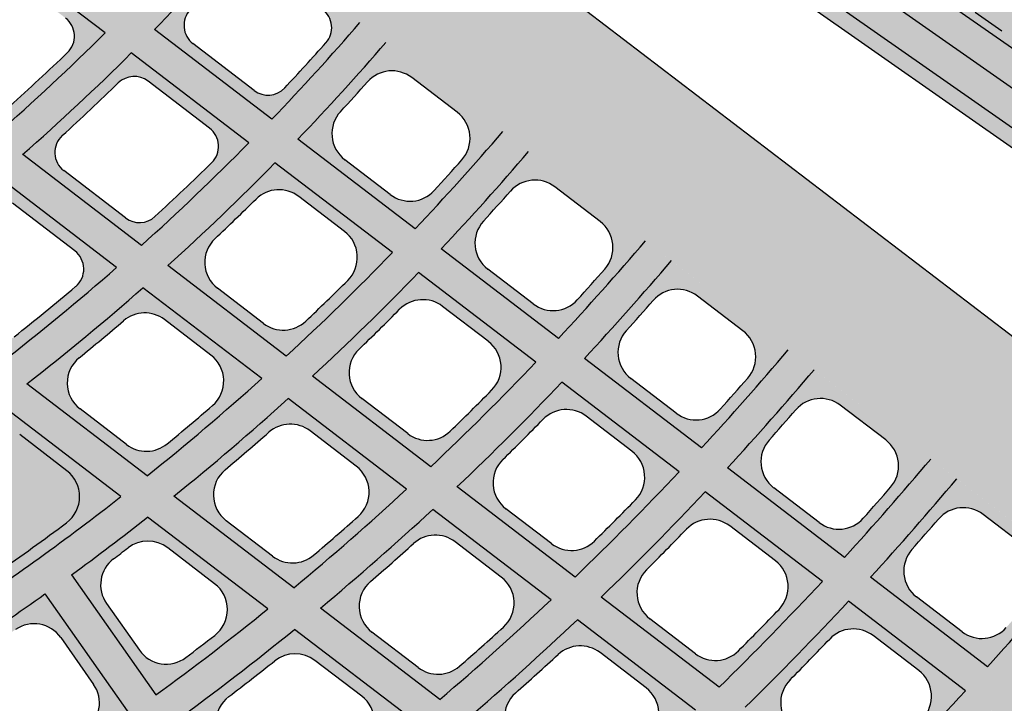
# Model space of a CAD drawing. Units: inches. Extents: x -34 to 285, y -31 to 31.
# Drawn here: x 266 to 273, y -18 to -13 of the extents above; entities that cross this region are included whole.
import ezdxf

# ---------------------------------------------------------------- set-up
doc = ezdxf.new("R2010")
doc.units = ezdxf.units.IN
doc.header["$MEASUREMENT"] = 0
doc.linetypes.add('HIDDEN', pattern=[0.375, 0.25, -0.125])
doc.layers.add('_Main Draw', color=7, linetype='Continuous')
doc.layers.add('Thick Drawing', color=253, linetype='Continuous', lineweight=30)
doc.layers.add('Thin Drawing', color=252, linetype='Continuous', lineweight=5)

# ---------------------------------------------------------------- blocks, each defined once
blk = doc.blocks.new('RightTreadPLAN')
at = {"layer": 'Thick Drawing'}
h = blk.add_hatch(color=256, dxfattribs=at)
h.paths.add_polyline_path([(28.7682, -8.939, -0.415434), (28.6113, -9.0211), (27.3001, -8.6077, 0.011031), (27.6532, -7.3952, 0.142642), (27.3001, 8.6077), (26.6698, 8.409, -0.868228), (28.542, 9.054, 0.362164), (28.6158, 9.0225, -0.404285), (28.7682, 8.939, -0.151783)])
h.paths.add_polyline_path([(27.6606, -7.4873, 1), (28.2856, -7.4873, 1)], flags=16)
h.paths.add_polyline_path([(27.9641, 8.5988, 1), (27.3391, 8.5988, 1)], flags=16)
h = blk.add_hatch(color=256, dxfattribs=at)
h.paths.add_polyline_path([(27.498, 7.4905), (4.7616, 0.3217, 0.73323), (4.7616, 0.2025), (27.6254, -7.0064, 0.129297)], flags=16)
edge = h.paths.add_edge_path()
edge.add_arc((27.6516, -7.4012), 0.3125, 75.3282, 254.7027, ccw=False)
edge.add_arc((0, 0), 28.625, 345.64095, 377.5)
edge.add_line((27.3001, 8.6077), (4.0621, 1.2808))
edge.add_arc((3.7613, 2.2345), 1, 210.71298, 287.5, ccw=False)
edge.add_arc((0, 0), 3.375, -39.34476, 30.71298, ccw=False)
edge.add_arc((4.1567, -3.4077), 2, 72.5, 140.65524, ccw=False)
edge.add_line((4.7581, -1.5002), (27.3001, -8.6077))
edge.add_arc((0, 0), 28.625, 342.5, 344.38995)
h = blk.add_hatch(color=256, dxfattribs=at)
h.paths.add_polyline_path([(24.1563, 5.3883, 0.010124), (23.9184, 6.3618), (24.9924, 6.7005, -0.009682), (25.2331, 5.7278)])
h.paths.add_polyline_path([(24.4828, 5.5896), (24.9011, 5.7214, 0.393907), (25.069, 6.0182, 0.003066), (24.9933, 6.3252, 0.431175), (24.6757, 6.5023), (24.2578, 6.3706, 0.397163), (24.0905, 6.071, -0.00312), (24.1644, 5.7699, 0.435178)], flags=16)
h = blk.add_hatch(color=256, dxfattribs=at)
h.paths.add_polyline_path([(22.8398, 4.9732, 0.010722), (22.6056, 5.9479), (23.6797, 6.2866, -0.010228), (23.917, 5.3129)])
h.paths.add_polyline_path([(23.1679, 5.175), (23.5863, 5.3069, 0.392758), (23.7545, 5.6027, 0.003242), (23.6798, 5.9103, 0.432147), (23.3621, 6.0881), (22.944, 5.9563, 0.396179), (22.7766, 5.6576, -0.003302), (22.8493, 5.3564, 0.436406)], flags=16)
h = blk.add_hatch(color=256, dxfattribs=at)
h.paths.add_polyline_path([(22.6004, 4.8978), (21.5227, 4.5579, 0.011396), (21.2926, 5.5339), (22.3669, 5.8727, -0.010839)])
h.paths.add_polyline_path([(22.0481, 5.6739), (21.63, 5.542, 0.395075), (21.4623, 5.2443, -0.003506), (21.5338, 4.9428, 0.437786), (21.8526, 4.7603), (22.2712, 4.8922, 0.39147), (22.4396, 5.187, 0.003438), (22.3661, 5.4951, 0.433239)], flags=16)
h = blk.add_hatch(color=256, dxfattribs=at)
h.paths.add_polyline_path([(20.2047, 4.1424, 0.012161), (19.9794, 5.1199), (21.0539, 5.4587, -0.011528), (21.2831, 4.4824)])
h.paths.add_polyline_path([(20.5368, 4.3454), (20.9555, 4.4774, 0.390018), (21.1242, 4.7709, 0.00366), (21.0521, 5.0797, 0.434472), (20.7339, 5.2595), (20.3156, 5.1276, 0.393827), (20.1477, 4.8309, -0.003737), (20.2176, 4.5292, 0.439349)], flags=16)
h = blk.add_hatch(color=256, dxfattribs=at)
h.paths.add_polyline_path([(24.4198, 4.0297, 0.011446), (24.2097, 5.143), (25.2874, 5.4828, -0.010942), (25.5031, 4.3712)])
h.paths.add_polyline_path([(24.7666, 4.2373), (25.1871, 4.3699, 0.378361), (25.3578, 4.6535, 0.004313), (25.2738, 5.0902, 0.445819), (24.9535, 5.2793), (24.5338, 5.1469, 0.382764), (24.3638, 4.8596, -0.004389), (24.4454, 4.4312, 0.451652)], flags=16)
h = blk.add_hatch(color=256, dxfattribs=at)
h.paths.add_polyline_path([(23.0943, 3.6117, 0.01213), (22.8919, 4.7275), (23.9702, 5.0675, -0.011565), (24.1789, 3.9537)])
h.paths.add_polyline_path([(23.4441, 3.8203), (23.865, 3.9531, 0.376335), (24.036, 4.2349, 0.004562), (23.9548, 4.6727, 0.447648), (23.6342, 4.8633), (23.2142, 4.7309, 0.380953), (23.0439, 4.4451, -0.004647), (23.1226, 4.016, 0.453868)], flags=16)
h = blk.add_hatch(color=256, dxfattribs=at)
h.paths.add_polyline_path([(18.8858, 3.7266, 0.013036), (18.666, 4.7058), (19.7406, 5.0446, -0.012311), (19.965, 4.0668)])
h.paths.add_polyline_path([(19.2203, 3.9303), (19.6393, 4.0624, 0.388368), (19.8083, 4.3545, 0.003913), (19.7377, 4.664, 0.435876), (19.4192, 4.845), (19.0008, 4.713, 0.392405), (18.8326, 4.4175, -0.004001), (18.9009, 4.1156, 0.441135)], flags=16)
h = blk.add_hatch(color=256, dxfattribs=at)
h.paths.add_polyline_path([(17.5658, 3.3103, 0.014047), (17.3522, 4.2915), (18.4271, 4.6305, -0.013209), (18.6459, 3.6509)])
h.paths.add_polyline_path([(17.824, 3.4901), (18.3872, 3.6676, 0.38543), (18.5059, 3.8704, 0.006196), (18.4043, 4.3278, 0.436199), (18.1813, 4.4546), (17.6194, 4.2775, 0.391867), (17.5015, 4.0709, -0.006399), (17.6, 3.6217, 0.44456)], flags=16)
h = blk.add_hatch(color=256, dxfattribs=at)
h.paths.add_polyline_path([(22.8531, 3.5357), (21.767, 3.1933, 0.012902), (21.5733, 4.3118), (22.6523, 4.652, -0.012263)])
h.paths.add_polyline_path([(22.314, 4.447), (21.8936, 4.3145, 0.378921), (21.723, 4.0304, -0.004938), (21.7984, 3.6006, 0.456362), (22.1202, 3.4029), (22.5416, 3.5358, 0.374065), (22.713, 3.8156, 0.004842), (22.6348, 4.2548, 0.449702)], flags=16)
h = blk.add_hatch(color=256, dxfattribs=at)
h.paths.add_polyline_path([(21.5255, 3.1171), (20.4376, 2.7741, 0.01378), (20.2537, 3.8957), (21.3335, 4.2362, -0.013053)])
h.paths.add_polyline_path([(20.4008, 3.6157, -0.005268), (20.4725, 3.185, 0.459194), (20.7947, 2.985), (21.2166, 3.118, 0.371505), (21.3884, 3.3957, 0.005158), (21.3138, 3.8362, 0.452025), (20.9925, 4.0304), (20.5718, 3.8977, 0.376624)], flags=16)
h = blk.add_hatch(color=256, dxfattribs=at)
h.paths.add_polyline_path([(19.1055, 2.3541, 0.014787), (18.933, 3.4793), (20.0137, 3.82, -0.013952), (20.1956, 2.6978)])
h.paths.add_polyline_path([(19.4671, 2.5664), (19.8898, 2.6997, 0.368594), (20.0619, 2.9748, 0.00552), (19.9913, 3.417, 0.454676), (19.6697, 3.6133), (19.2485, 3.4805, 0.374005), (19.0771, 3.2007, -0.005646), (19.1445, 2.7691, 0.462435)], flags=16)
h = blk.add_hatch(color=256, dxfattribs=at)
h.paths.add_polyline_path([(23.2689, 2.2251, 0.012244), (23.132, 3.3615), (24.2184, 3.704, -0.011663), (24.3648, 2.5706)])
h.paths.add_polyline_path([(23.6421, 2.441), (24.067, 2.575, 0.359965), (24.2401, 2.8426, 0.004602), (24.1837, 3.2883, 0.465017), (23.8608, 3.493), (23.4373, 3.3595, 0.364273), (23.2647, 3.0882, -0.00469), (23.3185, 2.6512, 0.471703)], flags=16)
h = blk.add_hatch(color=256, dxfattribs=at)
h.paths.add_polyline_path([(17.7702, 1.9331, 0.015955), (17.6107, 3.0624), (18.6927, 3.4035, -0.014986), (18.863, 2.2776)])
h.paths.add_polyline_path([(18.0517, 2.1201), (18.6208, 2.2996, 0.364299), (18.7416, 2.4895, 0.00794), (18.6531, 3.0834, 0.456327), (18.4278, 3.2217), (17.8617, 3.0432, 0.372004), (17.7415, 2.8486, -0.008204), (17.8254, 2.265, 0.467682)], flags=16)
h = blk.add_hatch(color=256, dxfattribs=at)
h.paths.add_polyline_path([(23.025, 2.1482), (21.9261, 1.8017, 0.013039), (21.8024, 2.9423), (22.8904, 3.2853, -0.012381)])
h.paths.add_polyline_path([(22.529, 3.0731), (22.1047, 2.9393, 0.361219), (21.9317, 2.6707, -0.004989), (21.9807, 2.2325, 0.475373), (22.3046, 2.0193), (22.7305, 2.1536, 0.35671), (22.9039, 2.4183, 0.00489), (22.8523, 2.8658, 0.46818)], flags=16)
h = blk.add_hatch(color=256, dxfattribs=at)
h.paths.add_polyline_path([(16.4307, 1.5107, 0.017328), (16.2866, 2.6449), (17.3701, 2.9865, -0.016188), (17.527, 1.8564)])
h.paths.add_polyline_path([(16.7172, 1.6994), (17.2878, 1.8793, 0.36037), (17.409, 2.0668, 0.008587), (17.3278, 2.6634, 0.459745), (17.1022, 2.8037), (16.535, 2.6249, 0.368567), (16.4145, 2.4324, -0.008897), (16.4907, 1.8468, 0.472218)], flags=16)
h = blk.add_hatch(color=256, dxfattribs=at)
h.paths.add_polyline_path([(20.579, 1.3769, 0.013948), (20.4702, 2.5222), (21.5604, 2.866, -0.013195), (21.6815, 1.7246)])
h.paths.add_polyline_path([(20.9635, 1.5965), (21.3906, 1.7312, 0.353035), (21.5644, 1.9926, 0.005217), (21.5181, 2.4421, 0.471765), (21.1945, 2.6523), (20.7693, 2.5182, 0.357765), (20.5959, 2.2526, -0.00533), (20.6393, 1.813, 0.479548)], flags=16)
h = blk.add_hatch(color=256, dxfattribs=at)
h.paths.add_polyline_path([(19.2265, 0.9505, 0.014995), (19.135, 2.1013), (20.2277, 2.4458, -0.014127), (20.3335, 1.2996)])
h.paths.add_polyline_path([(19.6181, 1.1723), (20.0467, 1.3074, 0.348853), (20.2208, 1.5651, 0.005592), (20.1807, 2.017, 0.475865), (19.8568, 2.2305), (19.4303, 2.0961, 0.353825), (19.2566, 1.8339, -0.005723), (19.2935, 1.3927, 0.484341)], flags=16)
h = blk.add_hatch(color=256, dxfattribs=at)
h.paths.add_polyline_path([(17.8674, 0.522, 0.016218), (17.796, 1.6791), (18.8918, 2.0246, -0.015203), (18.9799, 0.8728)])
h.paths.add_polyline_path([(18.1748, 0.7172), (18.7535, 0.8997, 0.343177), (18.8756, 1.0765, 0.008058), (18.8311, 1.6843, 0.479061), (18.6042, 1.8356), (18.03, 1.6546, 0.35021), (17.9082, 1.4733, -0.008335), (17.9474, 0.8756, 0.491557)], flags=16)
h = blk.add_hatch(color=256, dxfattribs=at)
h.paths.add_polyline_path([(23.1133, 0.7343), (21.9967, 0.3822, 0.013237), (21.9456, 1.5457), (23.0474, 1.8931, -0.01255)])
h.paths.add_polyline_path([(22.6609, 1.6729), (22.2308, 1.5373, 0.343511), (22.0564, 1.2844, -0.005062), (22.0779, 0.8375, 0.494923), (22.4029, 0.6086), (22.8352, 0.7449, 0.339327), (23.0098, 0.9941, 0.004958), (22.9855, 1.4502, 0.487137)], flags=16)
h = blk.add_hatch(color=256, dxfattribs=at)
h.paths.add_polyline_path([(21.7466, 0.3871), (20.6214, 0.3871, 0.008887), (20.5946, 1.1197), (21.7004, 1.4684, -0.012442)])
h.paths.add_polyline_path([(21.3073, 1.2462), (20.8755, 1.11, 0.338881), (20.7008, 0.8612, -0.001679), (20.7062, 0.7222, 0.404039), (20.956, 0.4809), (21.3938, 0.4809, 0.424252), (21.6436, 0.7394, 0.003236), (21.6322, 1.0195, 0.49207)], flags=16)
h = blk.add_hatch(color=256, dxfattribs=at)
h.paths.add_polyline_path([(20.3683, -0.5241), (19.2492, -0.1713, 0.011212), (19.2376, 0.6919), (20.3483, 1.0421, -0.019226)])
h.paths.add_polyline_path([(19.5184, -0.1579), (19.956, -0.2958, 0.50588), (20.2812, -0.0581, 0.007944), (20.2728, 0.5863, 0.497729), (19.9477, 0.8175), (19.5136, 0.6806, 0.333592), (19.3388, 0.4365, -0.004614), (19.3436, 0.0795, 0.326196)], flags=16)
h = blk.add_hatch(color=256, dxfattribs=at)
h.paths.add_polyline_path([(21.7291, -0.9532), (20.6162, -0.6023, 0.008964), (20.6245, 0.1371), (21.7496, 0.1371, -0.012537)])
h.paths.add_polyline_path([(21.6506, -0.4949, 0.003301), (21.6552, -0.209, 0.417044), (21.4053, 0.0434), (20.9677, 0.0434, 0.41133), (20.7177, -0.2042, -0.001734), (20.7158, -0.3479, 0.331987), (20.8906, -0.5905), (21.3255, -0.7276, 0.49962)], flags=16)
at = {"layer": 'Thin Drawing'}
h = blk.add_hatch(color=256, dxfattribs=at)
h.paths.add_polyline_path([(27.4998, 0.1108), (28.4993, -0.2044, -0.002291), (28.4962, -0.4655), (27.4996, -0.1513, -0.010639), (27.4683, -1.321), (28.4533, -1.6316, -0.00226), (28.4373, -1.8887), (27.4546, -1.5788, -0.010498), (27.3642, -2.7299), (28.3377, -3.0369, -0.002235), (28.3095, -3.2901), (27.3377, -2.9837, -0.010389), (27.1901, -4.1168), (28.155, -4.421, -0.002216), (28.1147, -4.6704), (27.1511, -4.3666, -0.010309), (26.948, -5.4822), (27.9068, -5.7845, -0.002203), (27.8547, -6.0302), (26.8968, -5.7281, -0.009119), (26.67, -6.7052), (26.4312, -6.6299, 0.009203), (26.6573, -5.6526), (25.5791, -5.3127, -0.009602), (25.3563, -6.2909), (25.1174, -6.2156, 0.009696), (25.3395, -5.2371), (24.2607, -4.897, -0.01014), (24.0422, -5.8766), (23.8033, -5.8013, 0.010244), (24.0209, -4.8214), (22.9415, -4.481, -0.010741), (22.7278, -5.4622), (22.4888, -5.3868, 0.010858), (22.7015, -4.4054), (21.6212, -4.0648, -0.011419), (21.4131, -5.0477), (21.174, -4.9723, 0.011551), (21.3811, -3.989), (20.2998, -3.6481, -0.012188), (20.0979, -4.633), (19.8587, -4.5576, 0.012339), (20.0594, -3.5723), (18.9769, -3.231, -0.013069), (18.7822, -4.2181), (18.5429, -4.1427, 0.013243), (18.7362, -3.1551), (17.6522, -2.8133, -0.014089), (17.4657, -3.8031), (17.2263, -3.7276, 0.014292), (17.4111, -2.7373), (16.3253, -2.3949, -0.015282), (16.1485, -3.3877), (15.9089, -3.3122, 0.015522), (16.0837, -2.3188), (14.9954, -1.9756, -0.016699), (14.8301, -2.9721), (14.5903, -2.8964, 0.016986), (14.7532, -1.8993), (13.6618, -1.5552, -0.018409), (13.5104, -2.5559), (13.2702, -2.4802, 0.018759), (13.4188, -1.4785), (12.323, -1.133, -0.020516), (12.1887, -2.1392), (11.9481, -2.0634, 0.020952), (12.0789, -1.0561), (10.9771, -0.7087, -0.023177), (10.8644, -1.7217), (10.6233, -1.6457, 0.023738), (10.7315, -0.6312), (9.6209, -0.2811, -0.026652), (9.5364, -1.303), (9.2944, -1.2267, 0.027402), (9.3728, -0.2028), (8.2486, 0.1516, -0.031397), (8.2027, -0.8824), (7.9593, -0.8057, 0.066403), (7.8922, 1.3088), (8.133, 1.3847, -0.030941), (8.2417, 0.3705), (9.3474, 0.7191, 0.027098), (9.2148, 1.7258), (9.4549, 1.8015, -0.026372), (9.592, 0.7962), (10.6892, 1.1422, 0.02354), (10.5345, 2.1419), (10.7742, 2.2175, -0.022992), (10.9323, 1.2188), (12.0238, 1.563, 0.020816), (11.8522, 2.5574), (12.0917, 2.6329, -0.020387), (12.2659, 1.6393), (13.3537, 1.9823, 0.018661), (13.1687, 2.9725), (13.4079, 3.0479, -0.018316), (13.5951, 2.0584), (14.68, 2.4005, 0.016913), (14.4842, 3.3873), (14.7233, 3.4626, -0.01663), (14.9209, 2.4764), (16.0038, 2.8179, 0.015466), (15.799, 3.8018), (16.038, 3.8772, -0.015229), (16.2443, 2.8937), (17.3256, 3.2346, 0.014248), (17.1133, 4.2162), (17.3522, 4.2915, -0.014047), (17.5658, 3.3103), (18.6459, 3.6509, 0.013209), (18.4271, 4.6305), (18.666, 4.7058, -0.013036), (18.8858, 3.7266), (19.965, 4.0668, 0.012311), (19.7406, 5.0446), (19.9794, 5.1199, -0.012161), (20.2047, 4.1424), (21.2831, 4.4824, 0.011528), (21.0539, 5.4587), (21.2926, 5.5339, -0.011396), (21.5227, 4.5579), (22.6004, 4.8978, 0.010839), (22.3669, 5.8727), (22.6056, 5.9479, -0.010722), (22.8398, 4.9732), (23.917, 5.3129, 0.010228), (23.6797, 6.2866), (23.9184, 6.3618, -0.010124), (24.1563, 5.3883), (25.2331, 5.7278, 0.009682), (24.9924, 6.7005), (25.231, 6.7757, -0.009589), (25.4723, 5.8033), (26.5486, 6.1426, 0.009191), (26.3049, 7.1143), (26.5436, 7.1896, -0.009108), (26.7878, 6.218), (27.7443, 6.5196, -0.0022), (27.8006, 6.2752), (26.8434, 5.9734, -0.010287), (27.0664, 4.8642), (28.0277, 5.1672, -0.002211), (28.0723, 4.9192), (27.1099, 4.6157, -0.010357), (27.2778, 3.4891), (28.2463, 3.7944, -0.002228), (28.279, 3.5426), (27.3089, 3.2367, -0.010455), (27.4203, 2.0923), (28.3987, 2.4008, -0.00225), (28.4192, 2.1451), (27.4386, 1.8359, -0.010584), (27.4918, 0.6731), (28.483, 0.9856, -0.002279), (28.4908, 0.7259), (27.4969, 0.4126, -0.002744)])
h.paths.add_polyline_path([(23.1133, 0.7343, 0.01255), (23.0474, 1.8931), (21.9456, 1.5457, -0.013237), (21.9967, 0.3822)], flags=16)
h.paths.add_polyline_path([(21.9995, 0.1411, -0.013325), (21.9758, -1.031), (23.0838, -1.3803, 0.012625), (23.124, -0.2134)], flags=16)
h.paths.add_polyline_path([(22.4472, 0.2621), (23.1249, 0.0484, 0.004604), (23.1201, 0.4743)], flags=16)
h.paths.add_polyline_path([(21.7466, 0.3871, 0.012442), (21.7004, 1.4684), (20.5946, 1.1197, -0.008887), (20.6214, 0.3871)], flags=16)
h.paths.add_polyline_path([(21.7496, 0.1371), (20.6245, 0.1371, -0.008964), (20.6162, -0.6023), (21.7291, -0.9532, 0.012537)], flags=16)
h.paths.add_polyline_path([(23.375, -0.0304), (24.497, -0.3842, 0.013149), (24.4833, 0.9041), (23.3685, 0.5526, -0.006236)], flags=16)
h.paths.add_polyline_path([(23.3609, 0.8124), (24.4724, 1.1628, 0.011804), (24.3902, 2.3165), (23.2918, 1.9702, -0.012407)], flags=16)
h.paths.add_polyline_path([(23.3732, -0.292, -0.012479), (23.3295, -1.4578), (24.4334, -1.8058, 0.011866), (24.4915, -0.6446)], flags=16)
h.paths.add_polyline_path([(21.6815, 1.7246, 0.013195), (21.5604, 2.866), (20.4702, 2.5222, -0.013948), (20.579, 1.3769)], flags=16)
h.paths.add_polyline_path([(21.9261, 1.8017), (23.025, 2.1482, 0.012381), (22.8904, 3.2853), (21.8024, 2.9423, -0.013039)], flags=16)
h.paths.add_polyline_path([(20.607, -0.8615, -0.014027), (20.5263, -2.0157), (21.6215, -2.361, 0.013262), (21.7162, -1.2113)], flags=16)
h.paths.add_polyline_path([(21.9622, -1.2888, -0.013104), (21.8645, -2.4376), (22.957, -2.7821, 0.012437), (23.067, -1.6371)], flags=16)
h.paths.add_polyline_path([(20.3483, 1.0421), (19.2376, 0.6919, -0.011212), (19.2492, -0.1713), (20.3683, -0.5241, 0.019226)], flags=16)
h.paths.add_polyline_path([(20.2728, 0.5863, 0.497729), (19.9477, 0.8175), (19.5136, 0.6806, 0.333592), (19.3388, 0.4365, -0.004614), (19.3436, 0.0795, 0.326196), (19.5184, -0.1579), (19.956, -0.2958, 0.50588), (20.2812, -0.0581, 0.007944)], flags=0)
h.paths.add_polyline_path([(20.3599, -0.7836), (19.2451, -0.4321, -0.015093), (19.184, -1.5924), (20.2825, -1.9388, 0.014209)], flags=16)
h.paths.add_polyline_path([(20.3335, 1.2996, 0.014127), (20.2277, 2.4458), (19.135, 2.1013, -0.014995), (19.2265, 0.9505)], flags=16)
h.paths.add_polyline_path([(23.2689, 2.2251), (24.3648, 2.5706, 0.011663), (24.2184, 3.704), (23.132, 3.3615, -0.012244)], flags=16)
h.paths.add_polyline_path([(23.312, -1.7144, -0.012298), (23.1996, -2.8585), (24.2898, -3.2023, 0.011709), (24.4131, -2.0616)], flags=16)
h.paths.add_polyline_path([(24.7457, -0.4626), (25.8622, -0.8146, 0.020751), (25.8407, 1.3321), (24.7305, 0.9821, -0.014596)], flags=16)
h.paths.add_polyline_path([(24.7189, 1.2405), (25.8261, 1.5896, 0.011144), (25.7296, 2.7388), (24.634, 2.3934, -0.011678)], flags=16)
h.paths.add_polyline_path([(24.7394, -0.7227, -0.011738), (24.6783, -1.883), (25.7787, -2.23, 0.011196), (25.8527, -1.0738)], flags=16)
h.paths.add_polyline_path([(21.5255, 3.1171, 0.013053), (21.3335, 4.2362), (20.2537, 3.8957, -0.01378), (20.4376, 2.7741)], flags=16)
h.paths.add_polyline_path([(20.4998, -2.2694, -0.013833), (20.3429, -3.3996), (21.4259, -3.741, 0.013098), (21.5924, -2.6139)], flags=16)
h.paths.add_polyline_path([(21.767, 3.1933), (22.8531, 3.5357, 0.012263), (22.6523, 4.652), (21.5733, 4.3118, -0.012902)], flags=16)
h.paths.add_polyline_path([(21.8349, -2.6904, -0.012945), (21.6664, -3.8169), (22.7481, -4.1579, 0.012301), (22.9251, -3.0341)], flags=16)
h.paths.add_polyline_path([(20.1956, 2.6978, 0.013952), (20.0137, 3.82), (18.933, 3.4793, -0.014787), (19.1055, 2.3541)], flags=16)
h.paths.add_polyline_path([(20.2567, -2.1928), (19.1612, -1.8474, -0.014853), (19.0177, -2.9817), (20.1021, -3.3236, 0.014007)], flags=16)
h.paths.add_polyline_path([(18.9901, 0.6138), (17.8746, 0.2621), (18.9998, -0.0926, 0.009297)], flags=16)
h.paths.add_polyline_path([(18.9967, -0.3538), (17.875, -0.0001, -0.016343), (17.8368, -1.1677), (18.9395, -1.5153, 0.015306)], flags=16)
h.paths.add_polyline_path([(18.9799, 0.8728, 0.015203), (18.8918, 2.0246), (17.796, 1.6791, -0.016218), (17.8674, 0.522)], flags=16)
h.paths.add_polyline_path([(18.9019, 0.4038, 0.500086), (18.8207, 0.4621), (18.3754, 0.3217, 0.73323), (18.3754, 0.2025), (18.8246, 0.0609, 0.508792), (18.9059, 0.1209, 0.003742)], flags=0)
h.paths.add_polyline_path([(24.608, 2.6473), (25.7014, 2.992, 0.011025), (25.5445, 4.1222), (24.4596, 3.7801, -0.011542)], flags=16)
h.paths.add_polyline_path([(23.0943, 3.6117), (24.1789, 3.9537, 0.011565), (23.9702, 5.0675), (22.8919, 4.7275, -0.01213)], flags=16)
h.paths.add_polyline_path([(24.6574, -2.1386, -0.011586), (24.5319, -3.2786), (25.6203, -3.6218, 0.011064), (25.7554, -2.4848)], flags=16)
h.paths.add_polyline_path([(23.1671, -3.1105, -0.012166), (22.9884, -4.2337), (24.0692, -4.5745, 0.011596), (24.2554, -3.4536)], flags=16)
h.paths.add_polyline_path([(18.9173, -1.7705), (17.8182, -1.4239, -0.016038), (17.6903, -2.5632), (18.7765, -2.9057, 0.015055)], flags=16)
h.paths.add_polyline_path([(18.863, 2.2776, 0.014986), (18.6927, 3.4035), (17.6107, 3.0624, -0.015955), (17.7702, 1.9331)], flags=16)
h.paths.add_polyline_path([(26.1097, -0.8927), (27.2216, -1.2432, 0.010745), (27.2499, -0.0726), (26.1884, 0.2621), (27.2435, 0.5948, 0.010688), (27.1932, 1.7585), (26.0869, 1.4097, -0.022044)], flags=16)
h.paths.add_polyline_path([(26.0718, 1.6671), (27.1754, 2.0151, 0.010555), (27.0661, 3.1602), (25.9728, 2.8155, -0.011032)], flags=16)
h.paths.add_polyline_path([(26.0996, -1.1516, -0.011082), (26.0229, -2.307), (27.1205, -2.6531, 0.010599), (27.2086, -1.5013)], flags=16)
h.paths.add_polyline_path([(24.4198, 4.0297), (25.5031, 4.3712, 0.010942), (25.2874, 5.4828), (24.2097, 5.143, -0.011446)], flags=16)
h.paths.add_polyline_path([(24.497, -3.5298, -0.011476), (24.3092, -4.6501), (25.3892, -4.9906, 0.010968), (25.5836, -3.8724)], flags=16)
h.paths.add_polyline_path([(17.6248, 0.0788), (17.4297, 0.1403), (16.4995, 0.1327, -0.013241), (16.4834, -0.7409), (17.5912, -1.0903, 0.016593)], flags=16)
h.paths.add_polyline_path([(17.6194, 0.4438, 0.016463), (17.552, 1.6021), (16.4522, 1.2554, -0.013238), (16.4956, 0.3829), (17.4502, 0.3905)], flags=16)
h.paths.add_polyline_path([(25.9442, 3.0686), (27.0355, 3.4127, 0.010454), (26.8692, 4.5398), (25.7855, 4.1981, -0.010917)], flags=16)
h.paths.add_polyline_path([(25.9991, -2.5616, -0.010954), (25.862, -3.698), (26.9488, -4.0407, 0.010487), (27.0945, -2.907)], flags=16)
h.paths.add_polyline_path([(17.5735, -1.3468), (16.4697, -0.9988, -0.017434), (16.3601, -2.1438), (17.4486, -2.487, 0.016275)], flags=16)
h.paths.add_polyline_path([(17.527, 1.8564, 0.016188), (17.3701, 2.9865), (16.2866, 2.6449, -0.017328), (16.4307, 1.5107)], flags=16)
h.paths.add_polyline_path([(27.0198, 0.2621), (27.2493, 0.1897, 0.001324), (27.248, 0.3341)], flags=16)
h.paths.add_polyline_path([(25.7437, 4.4471), (26.826, 4.7884, 0.010383), (26.6041, 5.898), (25.5269, 5.5583, -0.010836)], flags=16)
h.paths.add_polyline_path([(25.8249, -3.9484, -0.010861), (25.6291, -5.0663), (26.7083, -5.4066, 0.010405), (26.9101, -4.2906)], flags=16)
h.paths.add_polyline_path([(16.2072, 1.1781), (15.1022, 0.8297, -0.018875), (15.1218, -0.3116), (16.2365, -0.6631, 0.028353)], flags=16)
h.paths.add_polyline_path([(16.2239, -0.9212), (15.1142, -0.5714, -0.019102), (15.0265, -1.7233), (16.1179, -2.0674, 0.017715)], flags=16)
h.paths.add_polyline_path([(16.1866, 1.4338, 0.017603), (16.0457, 2.5689), (14.9602, 2.2267, -0.018963), (15.0859, 1.0867)], flags=16)
h.paths.add_polyline_path([(14.856, 0.7521), (13.7441, 0.4015, -0.0051), (13.7495, 0.1211), (14.8732, -0.2332, 0.016567)], flags=16)
h.paths.add_polyline_path([(14.8668, -0.4934), (13.7493, -0.141, -0.021136), (13.6883, -1.3014), (14.7836, -1.6467, 0.019442)], flags=16)
h.paths.add_polyline_path([(14.8407, 1.0094, 0.019295), (14.7187, 2.1505), (13.6307, 1.8075, -0.020948), (13.7341, 0.6605)], flags=16)
h.paths.add_polyline_path([(14.776, 0.3946, 0.49842), (14.5484, 0.5568), (14.1431, 0.429, 0.73323), (14.1431, 0.0952), (14.553, -0.034, 0.509643), (14.7806, 0.1345, 0.0044)], flags=0)
h.paths.add_polyline_path([(13.4985, 0.2002, 0.002281), (13.4961, 0.3233), (13.302, 0.2621)], flags=16)
h.paths.add_polyline_path([(13.4999, -0.0624), (12.4707, 0.2621), (13.4874, 0.5827, 0.021355), (13.3885, 1.7311), (12.297, 1.387, -0.045853), (12.3439, -0.8775), (13.4444, -1.2245, 0.021555)], flags=16)
h.paths.add_polyline_path([(12.054, 1.3104), (10.9576, 0.9647, -0.032213), (10.9908, -0.4509), (12.0986, -0.8001, 0.043608)], flags=16)
h.paths.add_polyline_path([(10.7133, 0.8876), (9.6099, 0.5397, -0.014552), (9.625, -0.0202), (10.7435, -0.3729, 0.029348)], flags=16)
h.paths.add_polyline_path([(9.3636, 0.4621), (8.7295, 0.2621), (9.3748, 0.0587, 0.010763)], flags=16)
h = blk.add_hatch(color=256, dxfattribs=at)
h.paths.add_polyline_path([(26.8175, -8.0623, -0.993585), (26.7414, -8.3005), (4.9543, -1.431, -1), (5.0295, -1.1926)])
h.paths.add_polyline_path([(26.9589, -7.5827, -0.994569), (26.8825, -7.8207), (5.1046, -0.9542, -1), (5.1798, -0.7157)])
h.paths.add_polyline_path([(27.091, -7.1, -1), (27.0159, -7.3385), (5.255, -0.4773, -1), (5.3302, -0.2389)])
at = {"layer": '_Main Draw'}
for p, q in [((26.6698, 8.409), (4.0621, 1.2808)), ((24.6757, 6.5023), (24.2578, 6.3706)), ((23.3621, 6.0881), (22.944, 5.9563)), ((22.0481, 5.6739), (21.63, 5.542)), ((25.2331, 5.7278), (24.1563, 5.3883)), ((24.9011, 5.7214), (24.4828, 5.5896)), ((25.2874, 5.4828), (24.2097, 5.143)), ((23.917, 5.3129), (22.8398, 4.9732)), ((23.5863, 5.3069), (23.1679, 5.175)), ((20.7339, 5.2595), (20.3156, 5.1276)), ((24.9535, 5.2793), (24.5338, 5.1469)), ((23.9702, 5.0675), (22.8919, 4.7275)), ((19.4192, 4.845), (19.0008, 4.713)), ((22.6004, 4.8978), (21.5227, 4.5579)), ((22.2712, 4.8922), (21.8526, 4.7603)), ((23.6342, 4.8633), (23.2142, 4.7309)), ((22.6523, 4.652), (21.5733, 4.3118)), ((21.2831, 4.4824), (20.2047, 4.1424)), ((20.9555, 4.4774), (20.5368, 4.3454)), ((22.314, 4.447), (21.8936, 4.3145)), ((21.3335, 4.2362), (20.2537, 3.8957)), ((19.965, 4.0668), (18.8858, 3.7266)), ((19.6393, 4.0624), (19.2203, 3.9303)), ((20.9925, 4.0304), (20.5718, 3.8977)), ((24.1789, 3.9537), (23.0943, 3.6117)), ((23.865, 3.9531), (23.4441, 3.8203)), ((20.0137, 3.82), (18.933, 3.4793)), ((24.2184, 3.704), (23.132, 3.3615)), ((18.6459, 3.6509), (17.5658, 3.3103)), ((18.3872, 3.6676), (17.824, 3.4901)), ((19.6697, 3.6133), (19.2485, 3.4805)), ((22.8531, 3.5357), (21.767, 3.1933)), ((22.5416, 3.5358), (22.1202, 3.4029)), ((23.8608, 3.493), (23.4373, 3.3595)), ((18.6927, 3.4035), (17.6107, 3.0624)), ((22.8904, 3.2853), (21.8024, 2.9423)), ((18.4278, 3.2217), (17.8617, 3.0432)), ((21.5255, 3.1171), (20.4376, 2.7741)), ((21.2166, 3.118), (20.7947, 2.985)), ((22.529, 3.0731), (22.1047, 2.9393)), ((17.3701, 2.9865), (16.2866, 2.6449)), ((21.5604, 2.866), (20.4702, 2.5222)), ((20.1956, 2.6978), (19.1055, 2.3541)), ((19.8898, 2.6997), (19.4671, 2.5664)), ((21.1945, 2.6523), (20.7693, 2.5182)), ((20.2277, 2.4458), (19.135, 2.1013)), ((18.863, 2.2776), (17.7702, 1.9331)), ((18.6208, 2.2996), (18.0517, 2.1201)), ((19.8568, 2.2305), (19.4303, 2.0961)), ((23.025, 2.1482), (21.9261, 1.8017)), ((22.7305, 2.1536), (22.3046, 2.0193)), ((18.8918, 2.0246), (17.796, 1.6791)), ((23.0474, 1.8931), (21.9456, 1.5457)), ((18.6042, 1.8356), (18.03, 1.6546)), ((21.6815, 1.7246), (20.579, 1.3769)), ((21.3906, 1.7312), (20.9635, 1.5965)), ((22.6609, 1.6729), (22.2308, 1.5373)), ((21.7004, 1.4684), (20.5946, 1.1197)), ((20.3335, 1.2996), (19.2265, 0.9505)), ((20.0467, 1.3074), (19.6181, 1.1723)), ((21.3073, 1.2462), (20.8755, 1.11)), ((20.3483, 1.0421), (19.2376, 0.6919)), ((19.9477, 0.8175), (19.5136, 0.6806)), ((20.956, 0.4809), (21.3938, 0.4809)), ((20.6214, 0.3871), (21.7466, 0.3871)), ((20.6245, 0.1371), (21.7496, 0.1371)), ((20.9677, 0.0434), (21.4053, 0.0434)), ((26.8825, -7.8207), (5.1046, -0.9542)), ((26.815, -8.0615), (5.0295, -1.1926)), ((26.7414, -8.3005), (4.9543, -1.431)), ((28.6113, -9.0211), (4.7581, -1.5002))]:
    blk.add_line(p, q, dxfattribs=at)
at = {"layer": '_Main Draw', "linetype": 'HIDDEN'}
blk.add_line((28.2741, -8.1939), (4.9649, -0.8446), dxfattribs=at)
at = {"layer": '_Main Draw'}
for centre, radius, start, end in [((0, 0), 25.875, 12.78924, 15.00809), ((0, 0), 24.75, 12.5746, 14.89475), ((24.333, 6.1321), 0.25, 107.5, 194.14453), ((0, 0), 24.5, 12.52422, 14.86815), ((23.4373, 5.8497), 0.25, 14.01415, 107.5), ((0, 0), 24.8438, 13.4295, 14.14453), ((24.8259, 5.9599), 0.25, 287.5, 13.49937), ((0, 0), 23.375, 12.28409, 14.74138), ((23.0192, 5.7179), 0.25, 107.5, 193.94977), ((0, 0), 24.4062, 13.27125, 14.01415), ((0, 0), 23.125, 12.22754, 14.71154), ((24.4076, 5.828), 0.25, 193.4295, 287.5), ((22.1233, 5.4354), 0.25, 13.80347, 107.5), ((0, 0), 23.4688, 13.1931, 13.94977), ((23.5111, 5.5453), 0.25, 287.5, 13.27125), ((0, 0), 22, 11.95711, 14.56882), ((21.7052, 5.3036), 0.25, 107.5, 193.73099), ((0, 0), 21.75, 11.89319, 14.5351), ((0, 0), 23.0312, 13.01551, 13.80347), ((0, 0), 25.875, 9.72602, 12.23355), ((23.0927, 5.4134), 0.25, 193.1931, 287.5), ((25.0287, 5.0408), 0.25, 11.38715, 107.5), ((20.8091, 5.021), 0.25, 13.56567, 107.5), ((0, 0), 22.0938, 12.92751, 13.73099), ((22.196, 5.1307), 0.25, 287.5, 13.01551), ((0, 0), 24.75, 9.37032, 11.99345), ((24.609, 4.9085), 0.25, 107.5, 191.28015), ((0, 0), 20.625, 11.5863, 14.37322), ((20.3908, 4.8892), 0.25, 107.5, 193.48344), ((0, 0), 21.6562, 12.7268, 13.56567), ((0, 0), 24.5, 9.28679, 11.93708), ((0, 0), 20.375, 11.51348, 14.33482), ((21.7774, 4.9987), 0.25, 192.92751, 287.5), ((19.4944, 4.6065), 0.25, 13.29513, 107.5), ((0, 0), 20.7188, 12.62697, 13.48344), ((23.7094, 4.6249), 0.25, 11.03775, 107.5), ((0, 0), 24.8438, 10.27429, 11.28015), ((20.8803, 4.7159), 0.25, 287.5, 12.7268), ((0, 0), 19.25, 11.16222, 14.14964), ((19.076, 4.4746), 0.25, 107.5, 193.20107), ((0, 0), 23.375, 8.88857, 11.66844), ((23.2894, 4.4924), 0.25, 107.5, 190.91803), ((0, 0), 19, 11.07848, 14.1055), ((0, 0), 20.2812, 12.39832, 13.29513), ((0, 0), 23.125, 8.79475, 11.60517), ((0, 0), 24.4062, 9.99228, 11.03775), ((20.4616, 4.5838), 0.25, 192.62697, 287.5), ((18.2339, 4.2877), 0.175, 13.23281, 107.5), ((22.3891, 4.2086), 0.25, 10.6459, 107.5), ((0, 0), 19.3438, 12.28409, 13.20107), ((0, 0), 23.4688, 9.85298, 10.91803), ((24.6914, 4.4757), 0.25, 190.27429, 287.5), ((0, 0), 18.9062, 11.81271, 13.23281), ((19.5641, 4.3008), 0.25, 287.5, 12.39832), ((0, 0), 22, 8.34587, 11.30258), ((21.9688, 4.0761), 0.25, 107.5, 190.51103), ((0, 0), 17.875, 10.67247, 13.89159), ((0, 0), 21.75, 8.23973, 11.23106), ((0, 0), 23.0312, 9.53628, 10.6459), ((23.7898, 4.1915), 0.25, 287.5, 9.99228), ((19.1451, 4.1687), 0.25, 192.28409, 287.5), ((21.0677, 3.7919), 0.25, 10.20331, 107.5), ((0, 0), 22.0938, 9.37931, 10.51103), ((23.3689, 4.0588), 0.25, 189.85298, 287.5), ((18.3346, 3.8345), 0.175, 287.5, 11.81271), ((0, 0), 20.625, 7.7298, 10.88764), ((20.647, 3.6593), 0.25, 107.5, 190.05021), ((0, 0), 20.375, 7.60872, 10.80613), ((0, 0), 21.6562, 9.0211, 10.20331), ((22.4664, 3.7742), 0.25, 287.5, 9.53628), ((19.7449, 3.3749), 0.25, 9.69943, 107.5), ((17.7714, 3.657), 0.175, 191.62791, 287.5), ((0, 0), 20.7188, 8.84284, 10.05021), ((22.045, 3.6414), 0.25, 189.37931, 287.5), ((0, 0), 19.25, 7.02432, 10.41298), ((19.3237, 3.242), 0.25, 107.5, 189.52413), ((23.936, 3.2546), 0.25, 7.74302, 107.5), ((0, 0), 19, 6.88489, 10.31924), ((0, 0), 20.2812, 8.43434, 9.69943), ((21.1415, 3.3565), 0.25, 287.5, 9.0211), ((0, 0), 23.375, 5.46225, 8.26827), ((23.5125, 3.121), 0.25, 107.5, 187.56124), ((0, 0), 23.125, 5.33013, 8.16758), ((18.4805, 3.0548), 0.175, 9.38612, 107.5), ((0, 0), 19.3438, 8.23015, 9.52413), ((20.7195, 3.2234), 0.25, 188.84284, 287.5), ((0, 0), 17.875, 6.20829, 9.8647), ((17.9143, 2.8763), 0.175, 107.5, 189.12153), ((0, 0), 18.9062, 7.56645, 9.38612), ((22.6042, 2.8347), 0.25, 7.14782, 107.5), ((0, 0), 23.4688, 6.48647, 7.56124), ((0, 0), 17.625, 6.04598, 9.75573), ((19.8146, 2.9381), 0.25, 287.5, 8.43434), ((0, 0), 22, 4.69751, 7.68575), ((22.1799, 2.7009), 0.25, 107.5, 186.94282), ((17.1548, 2.6368), 0.175, 8.73845, 107.5), ((0, 0), 17.9688, 7.24138, 9.12153), ((0, 0), 21.75, 4.54781, 7.57181), ((0, 0), 23.0312, 6.02721, 7.14782), ((19.392, 2.8048), 0.25, 188.23015, 287.5), ((0, 0), 17.5312, 6.77052, 8.73845), ((21.2697, 2.4139), 0.25, 6.47479, 107.5), ((0, 0), 22.0938, 5.79942, 6.94282), ((23.5669, 2.6795), 0.25, 186.48647, 287.5), ((0, 0), 20.625, 3.82798, 7.02432), ((20.8444, 2.2798), 0.25, 107.5, 186.24178), ((18.5682, 2.4665), 0.175, 287.5, 7.56645), ((0, 0), 20.375, 3.65691, 6.8943), ((0, 0), 21.6562, 5.27925, 6.47479), ((22.6553, 2.392), 0.25, 287.5, 6.02721), ((17.999, 2.287), 0.175, 187.24138, 287.5), ((19.9319, 1.9921), 0.25, 5.70748, 107.5), ((0, 0), 20.7188, 5.0202, 6.24178), ((22.2294, 2.2578), 0.25, 185.79942, 287.5), ((0, 0), 19.25, 2.83028, 6.26666), ((19.5055, 1.8576), 0.25, 107.5, 185.44026), ((0, 0), 19, 2.63283, 6.11689), ((0, 0), 20.2812, 4.42602, 5.70748), ((21.3154, 1.9696), 0.25, 287.5, 5.27925), ((18.6568, 1.6687), 0.175, 5.111, 107.5), ((0, 0), 19.3438, 4.12874, 5.44026), ((20.8883, 1.8349), 0.25, 185.0202, 287.5), ((0, 0), 18.9062, 3.26423, 5.111), ((22.736, 1.4345), 0.25, 3.61022, 107.5), ((19.9715, 1.5458), 0.25, 287.5, 4.42602), ((0, 0), 22, 0.99548, 4.02892), ((22.306, 1.2989), 0.25, 107.5, 183.33263), ((0, 0), 21.75, 1.01987, 3.87111), ((19.5429, 1.4107), 0.25, 184.12874, 287.5), ((0, 0), 22.0938, 2.17252, 3.33263), ((21.3825, 1.0077), 0.25, 2.6983, 107.5), ((0, 0), 20.625, 1.07551, 3.11213), ((20.9506, 0.8716), 0.25, 107.5, 182.38218), ((0, 0), 20.375, 358.52601, 2.93171), ((0, 0), 21.6562, 1.95665, 2.6983), ((0, 0), 20.7188, 1.99749, 2.38218), ((22.3277, 0.847), 0.25, 182.17252, 287.5), ((20.0229, 0.579), 0.25, 1.65649, 107.5), ((20.956, 0.7309), 0.25, 181.99749, 270), ((21.3938, 0.7309), 0.25, 270, 1.95665), ((0, 0), 20.2812, 359.83583, 1.65649), ((0, 0), 20.625, 358.32662, 0.38095), ((20.9677, -0.2066), 0.25, 90, 179.43542), ((21.4053, -0.2066), 0.25, 359.44696, 90)]:
    blk.add_arc(centre, radius, start, end, dxfattribs=at)

msp = doc.modelspace()

# ---------------------------------------------------------------- block references
at = {"layer": '_Main Draw'}
for p, rotation in [((253.75902, 0, -14.35931), 342.5000000000001), ((253.73732, -0.17578, 66.89069), 305.0855499999997)]:
    msp.add_blockref('RightTreadPLAN', p, dxfattribs=dict(at, rotation=rotation))

doc.saveas('drawing.dxf')
